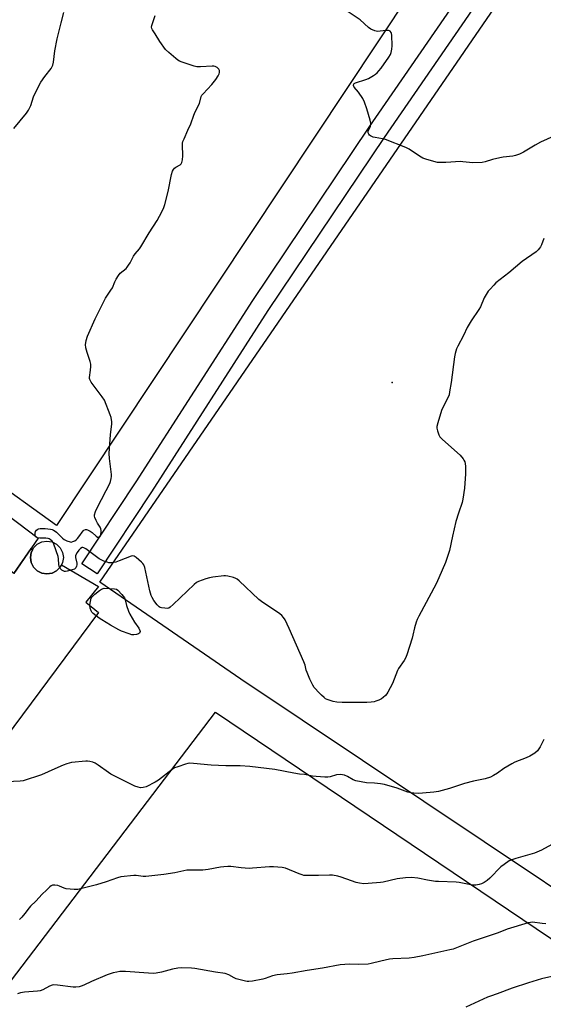
# Model space of a CAD drawing. Units: inches. Extents: x 1201772 to 1207772, y 569456 to 573457.
# Drawn here: x 1205621 to 1205880, y 571280 to 571766 of the extents above; entities that cross this region are included whole.
import ezdxf

# ---------------------------------------------------------------- set-up
doc = ezdxf.new("R2010")
doc.units = ezdxf.units.IN
doc.header["$MEASUREMENT"] = 0
for name, color, linetype in [('BLDG-Footprint', 5, 'Continuous'), ('CULTRL-Pad', 6, 'Continuous'), ('CULTRL-Smokestack', 4, 'Continuous'), ('ELEV-Spot Elevation', 7, 'Continuous'), ('NTRL-Farm Land', 3, 'Continuous'), ('NTRL-Pasture Land', 2, 'Continuous'), ('TRANS-Road', 130, 'Continuous'), ('Undefined', 1, 'Continuous')]:
    doc.layers.add(name, color=color, linetype=linetype)

msp = doc.modelspace()

# ---------------------------------------------------------------- linework, layer by layer
at = {"layer": 'BLDG-Footprint', "elevation": 458.69}
msp.add_lwpolyline([(1205573.23, 571553.58), (1205630.53, 571510.2), (1205618.64, 571492.81), (1205578.14, 571523.69), (1205511.48, 571438.79), (1205497.82, 571450.81), (1205494.11, 571453.36)], close=True, dxfattribs=at)
at = {"layer": 'CULTRL-Pad'}
msp.add_lwpolyline([(1205618.64, 571492.81), (1205627.06, 571505.13), (1205627.78, 571504.34), (1205627.21, 571503.21), (1205626.81, 571500.7), (1205627.21, 571498.18), (1205628.36, 571495.92), (1205630.16, 571494.12), (1205632.42, 571492.97), (1205634.93, 571492.57), (1205637.44, 571492.97), (1205639.71, 571494.12), (1205641.51, 571495.92), (1205642.08, 571497.05), (1205660.36, 571486.35), (1205654.23, 571478.56), (1205660.45, 571473.55), (1205589.33, 571378.16)], dxfattribs=at)
at = {"layer": 'CULTRL-Smokestack'}
msp.add_lwpolyline([(1205642.08, 571497.05), (1205641.51, 571495.92), (1205639.71, 571494.12), (1205637.44, 571492.97), (1205634.93, 571492.57), (1205632.42, 571492.97), (1205630.16, 571494.12), (1205628.36, 571495.92), (1205627.21, 571498.18), (1205626.81, 571500.7), (1205627.21, 571503.21), (1205627.78, 571504.34), (1205628.36, 571505.47), (1205630.16, 571507.27), (1205632.42, 571508.42), (1205634.93, 571508.82), (1205637.44, 571508.42), (1205639.71, 571507.27), (1205641.51, 571505.47), (1205642.66, 571503.21), (1205643.06, 571500.7), (1205642.66, 571498.18)], close=True, dxfattribs=at)
at = {"layer": 'ELEV-Spot Elevation'}
msp.add_point((1205805.53, 571587.13, 462.29), dxfattribs=at)
at = {"layer": 'NTRL-Farm Land'}
msp.add_lwpolyline([(1205846.46, 571827.8), (1205639.61, 571516.43), (1205569.93, 571566.51), (1205487.19, 571475.06), (1205253.08, 571705.73), (1205296.77, 571745.43), (1205354.76, 571800.1), (1205410.6, 571867.61), (1205501.26, 571995.84), (1205559.85, 572064.83), (1205605.23, 572106.2), (1205635.21, 572161.23), (1205639.35, 572190.3), (1205670.81, 572243.43), (1205678.15, 572258.4), (1205689.03, 572265.34)], close=True, dxfattribs=at)
at = {"layer": 'NTRL-Pasture Land'}
msp.add_lwpolyline([(1206392.33, 570998.41), (1205730.71, 571440.57), (1205661.04, 571488.47), (1205863.44, 571783.1), (1205883.13, 571797.66), (1206328.89, 572852.56), (1207495.64, 572576.04), (1207415.66, 572355.69), (1207249.17, 572101.06), (1207036.08, 572198.98), (1206954.47, 572169.39), (1206971.74, 571971.25), (1206878.7, 571688.87), (1206797.09, 571535.44), (1206548.02, 571204.98)], dxfattribs=at)
msp.add_polyline3d([(1205718.22, 571424.18, 0), (1206477.32, 570912.18, 0), (1206279.46, 570663.19, 0), (1206035.59, 570232.06, 0), (1205987.69, 570245.12, 0), (1205909.3, 570158.03, 0), (1205804.79, 570188.51, 0), (1205539.1, 570286.54, 0), (1205190.71, 570391.05, 0), (1205221.2, 570926.7, 0), (1205452, 571222.83, 0), (1205521.68, 571166.21, 0)], close=True, dxfattribs=at)
at = {"layer": 'TRANS-Road'}
msp.add_lwpolyline([(1205895.43, 571890.73), (1205871.76, 571836.88), (1205869.58, 571826.87), (1205865.93, 571808.44), (1205863.32, 571801.17), (1205860.08, 571793.27), (1205801.64, 571708.28), (1205744.14, 571622.76), (1205686.56, 571533.14), (1205659.7, 571492.65), (1205652.2, 571497.62), (1205679.02, 571538.06), (1205736.62, 571627.7), (1205794.19, 571713.34), (1205852.11, 571797.57), (1205854.92, 571804.4), (1205857.24, 571810.85), (1205860.77, 571828.71), (1205863.16, 571839.68), (1205887.17, 571894.3)], dxfattribs=at)
at = {"layer": 'Undefined'}
for points, elevation in [([(1205618.5, 571712.69), (1205624.75, 571720.36), (1205625.83, 571721.79), (1205626.39, 571722.8), (1205626.94, 571724.12), (1205628.23, 571728.29), (1205630.85, 571733.78), (1205631.89, 571735.55), (1205633.87, 571738.46), (1205637.03, 571742.4), (1205637.43, 571743.09), (1205637.81, 571744.04), (1205638.11, 571745.48), (1205638.91, 571751.05), (1205639.99, 571757.07), (1205642.01, 571764.92), (1205643.2, 571770.11)], 460), ([(1205890.33, 571711.07), (1205878.86, 571705.87), (1205876.26, 571704.43), (1205870.53, 571700.93), (1205868.45, 571700), (1205866.57, 571699.35), (1205865.14, 571699.09), (1205860.49, 571698.48), (1205858.8, 571698.16), (1205855.19, 571697.35), (1205851.56, 571696.19), (1205850.13, 571695.97), (1205845.47, 571695.78), (1205840.52, 571696.31), (1205839.35, 571696.37), (1205832.11, 571695.91), (1205829.49, 571695.84), (1205828.05, 571695.93), (1205822.64, 571697.37), (1205820.7, 571698.03), (1205819, 571699.04), (1205813.93, 571702.55), (1205812.36, 571703.34), (1205802.2, 571707.23), (1205800.8, 571707.57), (1205797.12, 571708.23), (1205796.15, 571708.46), (1205794.83, 571709.11), (1205794.38, 571709.46), (1205794.05, 571709.87), (1205793.75, 571710.58), (1205793.75, 571711.34), (1205794.83, 571713.91), (1205794.97, 571714.6), (1205794.96, 571715.35), (1205794.65, 571716.77), (1205793.01, 571722.45), (1205791.85, 571725.66), (1205791.04, 571727.47), (1205788.91, 571730.71), (1205786.84, 571733.21), (1205786.51, 571733.9), (1205786.51, 571734.36), (1205786.81, 571734.96), (1205787.43, 571735.35), (1205792.6, 571736.85), (1205793.88, 571737.47), (1205796.37, 571738.9), (1205797.32, 571739.52), (1205798.14, 571740.22), (1205799.05, 571741.18), (1205800.09, 571742.56), (1205803.94, 571748.03), (1205804.71, 571749.29), (1205805.14, 571750.28), (1205805.48, 571751.92), (1205805.61, 571753.62), (1205805.42, 571758.87), (1205805.31, 571759.68), (1205805.15, 571760.17), (1205804.64, 571760.77), (1205804.21, 571760.99), (1205803.72, 571761.12), (1205802.65, 571761.14), (1205799.66, 571760.73), (1205798.35, 571760.71), (1205796.96, 571761.05), (1205795.07, 571761.84), (1205793.86, 571762.64), (1205789.67, 571766.33), (1205781.76, 571771.75)], 464), ([(1205629.31, 571511.13), (1205629.16, 571511.42), (1205629.05, 571511.93), (1205629.08, 571512.75), (1205629.34, 571513.5), (1205629.79, 571514.14), (1205630.36, 571514.65), (1205630.83, 571514.85), (1205631.61, 571515.02), (1205632.7, 571515.1), (1205634.13, 571515), (1205636.67, 571514.66), (1205637.49, 571514.46), (1205638.24, 571514.14), (1205638.95, 571513.71), (1205639.62, 571513.16), (1205642.58, 571510.27), (1205643.46, 571509.52), (1205644.75, 571508.85), (1205646.41, 571508.36), (1205646.95, 571508.34), (1205647.71, 571508.52), (1205648.69, 571508.99), (1205649.36, 571509.46), (1205649.98, 571510.07), (1205650.73, 571510.98), (1205652.78, 571513.9), (1205653.19, 571514.22), (1205653.93, 571514.48), (1205654.46, 571514.47), (1205655, 571514.32), (1205656.32, 571513.69), (1205657.28, 571513), (1205659.26, 571511.22), (1205659.94, 571510.81), (1205660.38, 571510.73), (1205660.8, 571510.84), (1205661.16, 571511.07), (1205661.43, 571511.45), (1205661.62, 571512.23), (1205661.68, 571513.12), (1205661.67, 571514.01), (1205661.52, 571514.87), (1205661.17, 571515.66), (1205659.91, 571517.64), (1205659.24, 571518.93), (1205658.62, 571520.53), (1205658.51, 571521.08), (1205658.51, 571521.8), (1205658.96, 571523.36), (1205659.66, 571524.91), (1205664.17, 571533.88), (1205666.02, 571537.21), (1205666.39, 571538.24), (1205666.73, 571539.65), (1205666.88, 571540.79), (1205666.86, 571541.66), (1205665.79, 571549.66), (1205665.66, 571552.1), (1205666.38, 571561.5), (1205666.94, 571566.51), (1205666.97, 571567.67), (1205666.64, 571569.83), (1205666.24, 571571.26), (1205663.32, 571578.4), (1205662.19, 571580.15), (1205656.87, 571587.38), (1205656.15, 571588.62), (1205656.03, 571589.15), (1205656.02, 571589.68), (1205656.5, 571593.35), (1205656.62, 571595.07), (1205656.62, 571596.2), (1205656.33, 571597.58), (1205654.82, 571601.92), (1205654.2, 571604.35), (1205654.02, 571605.97), (1205654.09, 571606.77), (1205654.32, 571607.87), (1205655, 571610.03), (1205658.8, 571618.56), (1205663.93, 571628.81), (1205666.54, 571632.78), (1205667.26, 571634.01), (1205668.45, 571636.91), (1205669.1, 571638.16), (1205670.31, 571640.08), (1205671.16, 571641.2), (1205674.01, 571643.55), (1205674.61, 571644.17), (1205675.32, 571645.09), (1205676.05, 571646.33), (1205677.65, 571649.63), (1205678.48, 571650.74), (1205680.69, 571653.25), (1205681.36, 571654.17), (1205685.51, 571661.19), (1205689.49, 571667.27), (1205690.59, 571669.32), (1205692.49, 571673.22), (1205693.15, 571675.12), (1205694.87, 571681.56), (1205696.48, 571689.89), (1205696.93, 571691.54), (1205697.42, 571692.47), (1205697.94, 571693.05), (1205698.62, 571693.52), (1205700.8, 571694.77), (1205701.33, 571695.26), (1205701.65, 571695.89), (1205701.94, 571697.22), (1205702.14, 571699.18), (1205701.95, 571704.64), (1205701.99, 571705.49), (1205702.17, 571706.32), (1205702.69, 571707.67), (1205704.54, 571711.95), (1205706.11, 571714.99), (1205707.54, 571719.35), (1205708.15, 571721), (1205710.28, 571725.13), (1205711.18, 571728.48), (1205711.55, 571729.17), (1205712.07, 571729.84), (1205716.45, 571734.49), (1205718.46, 571736.99), (1205719.6, 571738.66), (1205720.04, 571739.64), (1205720.25, 571740.39), (1205720.29, 571740.89), (1205720.21, 571741.37), (1205719.88, 571742.04), (1205719.04, 571742.81), (1205718.03, 571743.34), (1205717.46, 571743.45), (1205716.57, 571743.48), (1205710.86, 571743.18), (1205709.08, 571743.21), (1205707.68, 571743.56), (1205701.84, 571745.48), (1205700.47, 571745.99), (1205699.71, 571746.39), (1205698.56, 571747.28), (1205695.23, 571750.18), (1205693.54, 571751.81), (1205690.81, 571755.71), (1205688.5, 571759.44), (1205687.04, 571761.39), (1205686.72, 571762.06), (1205686.65, 571762.81), (1205686.81, 571763.65), (1205688.4, 571768.51)], 462), ([(1205880.5, 571658.42), (1205879.33, 571655.19), (1205878.88, 571654.15), (1205878.44, 571653.48), (1205877.73, 571652.71), (1205876.67, 571651.83), (1205869.8, 571646.94), (1205863.28, 571641.42), (1205856.86, 571636.36), (1205855.78, 571635.35), (1205853.94, 571633.38), (1205852.96, 571632.26), (1205852.44, 571631.55), (1205851.1, 571628.96), (1205849.21, 571624.59), (1205848.45, 571623.33), (1205844.66, 571617.63), (1205842.61, 571614.34), (1205840.78, 571610.39), (1205837.98, 571605.05), (1205837.41, 571603.81), (1205836.75, 571601.58), (1205836.39, 571599.87), (1205834.68, 571587.2), (1205833.97, 571582.57), (1205833.68, 571581.14), (1205833.41, 571580.33), (1205832.83, 571579.02), (1205829.94, 571573.29), (1205828.11, 571567.17), (1205827.7, 571565.49), (1205827.68, 571564.65), (1205827.99, 571563.22), (1205828.65, 571561.26), (1205829.2, 571560.26), (1205830.41, 571559.04), (1205839.16, 571551.27), (1205840.59, 571549.45), (1205841.06, 571548.73), (1205841.43, 571547.97), (1205841.62, 571547.14), (1205841.77, 571545.71), (1205841.89, 571543.39), (1205841.85, 571541.97), (1205841.28, 571534.89), (1205840.44, 571529.58), (1205840.09, 571527.83), (1205838.28, 571522.56), (1205836.98, 571518.43), (1205835.33, 571511.2), (1205833.87, 571504.23), (1205832.64, 571500.12), (1205831.94, 571498.21), (1205828.71, 571490.58), (1205827.33, 571487.61), (1205818.68, 571471.73), (1205817.88, 571470.13), (1205817.39, 571468.74), (1205816.55, 571465.9), (1205815.77, 571462.25), (1205815.39, 571460.84), (1205812.77, 571452.64), (1205812.14, 571450.99), (1205811.43, 571449.77), (1205808.75, 571445.82), (1205808.2, 571444.88), (1205805.65, 571438.49), (1205803.47, 571434.07), (1205802.99, 571433.36), (1205802.22, 571432.51), (1205801.18, 571431.51), (1205800.27, 571430.84), (1205799.01, 571430.22), (1205797.44, 571429.62), (1205796.59, 571429.43), (1205795.12, 571429.23), (1205793.03, 571429.11), (1205780.78, 571428.97), (1205778.23, 571429.12), (1205776.36, 571429.46), (1205773.36, 571430.51), (1205772.62, 571430.92), (1205771.93, 571431.43), (1205770.62, 571432.58), (1205769.6, 571433.6), (1205767.05, 571436.5), (1205766.33, 571437.57), (1205764.88, 571440.57), (1205763.52, 571443.89), (1205763.14, 571445.02), (1205762.56, 571447.51), (1205761.93, 571449.13), (1205754.63, 571465.56), (1205752.64, 571469.83), (1205751.9, 571471.06), (1205750.96, 571472.09), (1205750.06, 571472.82), (1205741.02, 571478.88), (1205739.6, 571479.91), (1205729.9, 571489.16), (1205729.03, 571489.9), (1205728.3, 571490.34), (1205727.2, 571490.73), (1205724.33, 571491.45), (1205723.17, 571491.62), (1205722.29, 571491.6), (1205716.97, 571490.9), (1205715.22, 571490.59), (1205713.51, 571490.08), (1205709.86, 571488.82), (1205708.81, 571488.33), (1205707.66, 571487.4), (1205697.4, 571477.41), (1205695.92, 571476.08), (1205695.23, 571475.69), (1205694.41, 571475.56), (1205693.25, 571475.61), (1205691.51, 571475.85), (1205690.96, 571476.01), (1205690.47, 571476.26), (1205689.42, 571477.25), (1205687.84, 571479.42), (1205686.94, 571480.89), (1205686.43, 571481.9), (1205685.82, 571484.17), (1205683.34, 571495.7), (1205682.85, 571497.04), (1205682.32, 571497.71), (1205681.69, 571498.33), (1205679, 571500.68), (1205678.08, 571501.33), (1205677.35, 571501.52), (1205676.56, 571501.38), (1205670.58, 571498.98), (1205668.92, 571498.42), (1205666.95, 571498.07), (1205666.11, 571498.02), (1205665.55, 571498.08), (1205664.72, 571498.31), (1205663.07, 571498.93), (1205660.67, 571500), (1205654.12, 571504.92), (1205653.14, 571505.48), (1205652.66, 571505.59), (1205652.42, 571505.56), (1205651.49, 571505.1), (1205650.67, 571504.35), (1205649.86, 571503.2), (1205649.23, 571501.97), (1205649.1, 571501.44), (1205649.07, 571500.64), (1205649.67, 571497.88), (1205649.76, 571497.07), (1205649.61, 571496.33), (1205649.24, 571495.66), (1205648.9, 571495.27), (1205648.49, 571494.96), (1205647.47, 571494.53), (1205644.97, 571493.87), (1205644.15, 571493.76), (1205643.63, 571493.79), (1205642.92, 571494.02), (1205642.26, 571494.44), (1205641.5, 571495.31), (1205640.94, 571496.33), (1205640.76, 571497.2), (1205640.7, 571500.07), (1205640.51, 571501.19), (1205638.36, 571507.24), (1205637.99, 571508.02), (1205637.52, 571508.7), (1205636.55, 571509.63), (1205636.11, 571509.92), (1205635.61, 571510.11), (1205634.46, 571510.24), (1205631.44, 571510.23), (1205630.22, 571510.44)], 462), ([(1205630.22, 571510.44), (1205629.6, 571510.8), (1205629.31, 571511.13)], 462), ([(1205880.52, 571410.82), (1205878.71, 571407.09), (1205877.36, 571405.17), (1205876.07, 571404.06), (1205873.68, 571402.53), (1205871.81, 571401.67), (1205866.23, 571399.53), (1205864.63, 571398.8), (1205860.72, 571396.44), (1205857.64, 571394.12), (1205855.72, 571392.94), (1205854.23, 571392.15), (1205851.61, 571391.34), (1205845.73, 571390.09), (1205841.27, 571388.92), (1205833.98, 571386.45), (1205828.45, 571384.97), (1205826.14, 571384.66), (1205820.55, 571384.21), (1205818.78, 571384.13), (1205816.27, 571384.19), (1205814.9, 571384.32), (1205813.33, 571384.69), (1205808.09, 571386.69), (1205801.72, 571388.54), (1205799.73, 571388.82), (1205796.86, 571389.11), (1205792.87, 571389.27), (1205787.68, 571390.27), (1205786.33, 571390.8), (1205783.55, 571392.49), (1205782.02, 571393.08), (1205780.97, 571393.33), (1205779.84, 571393.38), (1205778.13, 571393.23), (1205774.87, 571392.31), (1205773.79, 571392.12), (1205772.33, 571392.13), (1205767.94, 571392.38), (1205766.21, 571392.58), (1205762.28, 571393.38), (1205759.76, 571393.58), (1205756.97, 571394.03), (1205747.49, 571395.97), (1205735.19, 571397.36), (1205730.36, 571397.7), (1205723.37, 571397.71), (1205716.1, 571398.04), (1205707.43, 571398.91), (1205705.41, 571399.02), (1205704.57, 571398.9), (1205703.47, 571398.59), (1205699.62, 571397.31), (1205698.02, 571396.67), (1205696.8, 571395.87), (1205690, 571390.71), (1205688.36, 571389.59), (1205683.9, 571387.4), (1205682.52, 571387.02), (1205681.1, 571386.88), (1205680.02, 571387.11), (1205678.45, 571387.76), (1205666.53, 571393.62), (1205665.29, 571394.42), (1205660.22, 571398.14), (1205658.72, 571399.09), (1205657.62, 571399.5), (1205656.19, 571399.84), (1205655.03, 571400.02), (1205654.14, 571400.04), (1205647.03, 571399.32), (1205645.88, 571399.11), (1205644.81, 571398.8), (1205642.97, 571398.12), (1205638.83, 571396.17), (1205632.32, 571393.35), (1205623.18, 571390.37), (1205621.73, 571390.16), (1205615.09, 571389.83)], 460), ([(1205884.54, 571358.78), (1205879.38, 571356.04), (1205875.85, 571354.59), (1205866.72, 571352.01), (1205864.79, 571351.32), (1205863.47, 571350.7), (1205860.85, 571349), (1205859.26, 571347.8), (1205853.89, 571342.19), (1205852.56, 571341.01), (1205851.04, 571340.06), (1205849.72, 571339.38), (1205848.62, 571339.02), (1205846.94, 571338.7), (1205845.82, 571338.68), (1205844.44, 571338.86), (1205838.68, 571340.06), (1205837.21, 571340.29), (1205828.39, 571340.49), (1205826.98, 571340.6), (1205822.96, 571341.26), (1205818.22, 571342.27), (1205815.2, 571342.5), (1205812.1, 571342.38), (1205808.08, 571341.87), (1205801.17, 571340.26), (1205799.73, 571339.99), (1205793.64, 571339.5), (1205791.63, 571339.46), (1205789.41, 571339.74), (1205787.74, 571340.08), (1205785.48, 571340.82), (1205780.36, 571342.72), (1205778.67, 571343.14), (1205776.07, 571343.62), (1205774.64, 571343.71), (1205769.2, 571343.49), (1205764.49, 571343.46), (1205762.73, 571343.49), (1205761.87, 571343.59), (1205761.02, 571343.82), (1205759.63, 571344.33), (1205752.87, 571347.09), (1205752.04, 571347.34), (1205751.2, 571347.48), (1205746.89, 571347.75), (1205744.87, 571347.79), (1205736.6, 571347.09), (1205734.84, 571347.02), (1205730.97, 571347.31), (1205725.78, 571347.96), (1205724.37, 571347.98), (1205722.4, 571347.88), (1205720.66, 571347.64), (1205714.54, 571346.48), (1205711.99, 571346.14), (1205710.86, 571346.09), (1205706.23, 571346.23), (1205704.15, 571346.13), (1205698.19, 571344.89), (1205692.71, 571343.95), (1205685.27, 571343.14), (1205683.88, 571343.06), (1205682.54, 571343.08), (1205678.99, 571343.45), (1205677.81, 571343.49), (1205671.44, 571342.89), (1205669.74, 571342.43), (1205664.18, 571340.36), (1205659.37, 571338.91), (1205651.49, 571336.95), (1205650.12, 571336.69), (1205648.34, 571336.69), (1205644.48, 571336.99), (1205643.38, 571337.28), (1205641.07, 571338.31), (1205640.26, 571338.58), (1205638.85, 571338.81), (1205637.76, 571338.78), (1205637.04, 571338.46), (1205636.4, 571337.93), (1205634.75, 571336.27), (1205632.6, 571334.32), (1205629.43, 571330.85), (1205626.8, 571328.42), (1205626.09, 571327.62), (1205623.99, 571324.78), (1205622.57, 571323.02), (1205621.37, 571321.81)], 458), ([(1205881.57, 571319.65), (1205879.67, 571319.74), (1205874.88, 571320.4), (1205873.86, 571320.36), (1205872.76, 571320.13), (1205862.38, 571317.06), (1205858.01, 571315.22), (1205852.03, 571313.27), (1205845.68, 571311), (1205835.7, 571307.15), (1205834.1, 571306.73), (1205820.66, 571303.8), (1205816.38, 571303.04), (1205813.91, 571302.74), (1205805.89, 571302.35), (1205804.17, 571302.18), (1205799.99, 571301.26), (1205795.19, 571299.99), (1205793.76, 571299.75), (1205788.83, 571299.53), (1205784.48, 571299.73), (1205779.93, 571299.37), (1205771.07, 571297.74), (1205763.59, 571296.65), (1205756.16, 571295.19), (1205753.68, 571294.86), (1205748.76, 571294.46), (1205746.37, 571293.87), (1205742.79, 571292.6), (1205741.7, 571292.28), (1205736.53, 571291.33), (1205734.8, 571291.08), (1205733.94, 571291.1), (1205733.08, 571291.25), (1205728.53, 571292.51), (1205727.46, 571292.98), (1205724.88, 571294.46), (1205723.05, 571295.08), (1205718.23, 571295.7), (1205708.09, 571297.55), (1205706.34, 571297.79), (1205701.68, 571297.84), (1205699.69, 571297.7), (1205696.96, 571297.2), (1205691.52, 571295.81), (1205688.98, 571295.34), (1205687.56, 571295.16), (1205685.2, 571295.24), (1205673.82, 571296.12), (1205670.93, 571296.05), (1205669.53, 571295.83), (1205667.6, 571295.39), (1205664.66, 571294.47), (1205657.02, 571291.16), (1205653.14, 571289.35), (1205651.89, 571288.87), (1205650.87, 571288.59), (1205649.27, 571288.36), (1205647.94, 571288.34), (1205640.13, 571289.39), (1205638.4, 571289.46), (1205637.59, 571289.27), (1205636.27, 571288.76), (1205632.94, 571287.06), (1205631.62, 571286.56), (1205630.21, 571286.37), (1205623.84, 571285.9), (1205621.79, 571285.57), (1205620.46, 571285.01)], 456), ([(1205884.4, 571293.65), (1205879.34, 571292.42), (1205872.99, 571290.53), (1205864.8, 571287.9), (1205857.47, 571285.01), (1205854.15, 571283.96), (1205852.62, 571283.39), (1205842.05, 571278.38)], 454)]:
    msp.add_lwpolyline(points, dxfattribs=dict(at, elevation=elevation))
at = {"layer": 'Undefined', "elevation": 462}
msp.add_lwpolyline([(1205677.82, 571462.4), (1205676.96, 571462.51), (1205675.53, 571462.94), (1205671.86, 571464.26), (1205670.51, 571464.89), (1205666.34, 571467.21), (1205661.99, 571469.81), (1205660.78, 571470.67), (1205657.8, 571473.08), (1205657.2, 571473.69), (1205656.78, 571474.39), (1205656.35, 571475.68), (1205656.12, 571477.03), (1205656.22, 571478.16), (1205656.57, 571479.83), (1205656.85, 571480.61), (1205657.32, 571481.3), (1205658.61, 571482.49), (1205660.95, 571484.36), (1205661.92, 571484.96), (1205663.29, 571485.53), (1205668.29, 571485.25), (1205669.36, 571484.96), (1205670.03, 571484.49), (1205671.98, 571482.4), (1205673.21, 571480.83), (1205673.62, 571479.78), (1205674.31, 571476.94), (1205675.29, 571474.13), (1205675.85, 571472.75), (1205678.19, 571468.74), (1205680.3, 571465.71), (1205680.91, 571464.57), (1205680.98, 571464.12), (1205680.87, 571463.69), (1205680.6, 571463.29), (1205680.22, 571462.96), (1205679.22, 571462.58)], close=True, dxfattribs=at)

doc.saveas('drawing.dxf')
